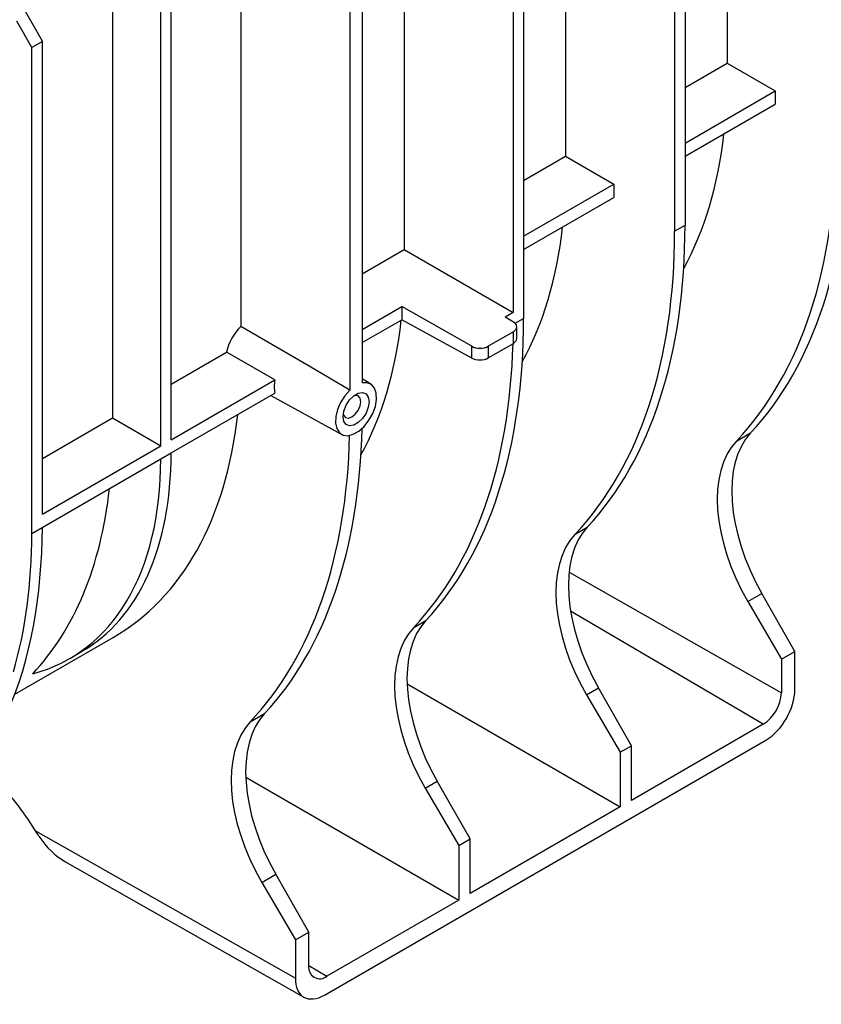
# Model space of a CAD drawing. Units: millimetres. Extents: x -626 to 6636, y -704 to 3696.
# Drawn here: x 3006 to 3279, y 894 to 1229 of the extents above; entities that cross this region are included whole.
import ezdxf

# ---------------------------------------------------------------- set-up
doc = ezdxf.new("R2010")
doc.units = ezdxf.units.MM
doc.header["$LTSCALE"] = 10

msp = doc.modelspace()

# ---------------------------------------------------------------- linework, layer by layer
at = {"color": 7, "linetype": 'Continuous', "lineweight": 25}
for p, q in [((3232.76562, 1392.1254), (3232.76562, 1159.43977)), ((3247.05828, 1367.67066), (3247.05828, 1214.59721)), ((3229.23009, 1349.28584), (3229.23009, 1157.39875)), ((3192.13965, 1327.87399), (3192.13965, 1182.89337)), ((3174.31146, 1317.58199), (3174.31146, 1129.7776)), ((3177.84699, 1319.62301), (3177.84699, 1127.73592)), ((3137.22102, 1296.17014), (3137.22102, 1151.18952)), ((3122.92837, 1287.91916), (3122.92837, 1105.77303)), ((3118.68573, 1285.46994), (3118.68573, 1103.32381)), ((3081.59529, 1267.03963), (3081.59529, 1125.02364)), ((3057.87454, 1086.44249), (3057.87454, 1253.60152)), ((3054.33901, 1084.40147), (3054.33901, 1251.5605)), ((3037.93362, 1242.08987), (3037.93362, 1093.87212)), ((3006.35253, 1235.47172), (3014.03392, 1222.01098)), ((3010.49839, 1219.96996), (3005.29602, 1228.87679)), ((3014.03392, 1222.01098), (3010.49839, 1219.96996)), ((3010.49839, 1054.59681), (3010.49839, 1219.96996)), ((3014.03392, 1061.13384), (3014.03392, 1222.01098)), ((3232.76562, 1206.34624), (3247.05828, 1214.59721)), ((3247.05828, 1214.59721), (3263.46366, 1205.12656)), ((3232.76562, 1187.40496), (3263.46366, 1205.12656)), ((3263.46366, 1205.12656), (3263.46366, 1200.63056)), ((3232.76562, 1182.90895), (3263.46366, 1200.63056)), ((3177.84699, 1174.64239), (3192.13965, 1182.89337)), ((3192.13965, 1182.89337), (3208.54504, 1173.42271)), ((3177.84699, 1155.70111), (3208.54504, 1173.42271)), ((3208.54504, 1173.42271), (3208.54504, 1168.92671)), ((3177.84699, 1151.20511), (3208.54504, 1168.92671)), ((3229.23009, 1157.39875), (3232.76562, 1159.43977)), ((3122.92837, 1142.93854), (3137.22102, 1151.18952)), ((3137.22102, 1151.18952), (3174.31146, 1129.7776)), ((3122.92837, 1123.99726), (3136.37812, 1131.76164)), ((3160.17018, 1118.26239), (3136.37812, 1131.76164)), ((3136.37812, 1131.76164), (3136.37812, 1127.26564)), ((3174.31146, 1129.7776), (3171.58177, 1128.20179)), ((3122.92837, 1119.50126), (3136.37812, 1127.26564)), ((3160.17018, 1114.23769), (3136.37812, 1127.26564)), ((3174.40933, 1126.48248), (3171.58177, 1128.20179)), ((3174.3604, 1123.21758), (3165.77724, 1118.26263)), ((3174.3604, 1119.24889), (3174.3604, 1123.21758)), ((3175.53197, 1120.87336), (3175.53197, 1124.85875)), ((3165.77724, 1114.29394), (3174.3604, 1119.24889)), ((3057.87454, 1105.38377), (3076.68976, 1116.24556)), ((3160.17018, 1114.23769), (3160.17018, 1118.26239)), ((3165.77724, 1118.26263), (3165.77724, 1114.29394)), ((3057.87454, 1086.44249), (3093.20831, 1106.84024)), ((3125.81498, 1105.38269), (3122.92837, 1107.13241)), ((3057.87454, 1081.94649), (3093.20831, 1102.34423)), ((3091.76351, 1101.51017), (3115.92127, 1088.24442)), ((3014.03392, 1080.07512), (3037.93362, 1093.87212)), ((3037.93362, 1093.87212), (3054.33901, 1084.40147)), ((3250.26005, 1085.98673), (3255.08906, 1088.77445)), ((3014.03392, 1061.13384), (3054.33901, 1084.40147)), ((3010.49839, 1054.59681), (3054.33901, 1079.90546)), ((3054.33901, 1079.90546), (3057.87454, 1081.94648)), ((3195.34142, 1054.28288), (3199.46332, 1056.6624)), ((3010.49839, 1054.59681), (3010.49602, 1054.59814)), ((3254.18871, 1031.36183), (3258.94974, 1034.11032)), ((3270.16702, 1014.45336), (3258.94974, 1034.11032)), ((3254.18871, 1031.36183), (3265.6035, 1011.81889)), ((3140.4228, 1022.57903), (3144.5447, 1024.95855)), ((3004.63278, 999.83638), (3038.13262, 1019.17543)), ((3023.334, 1012.02172), (3027.40601, 1014.37244)), ((3265.6035, 1011.81889), (3270.16702, 1014.45336)), ((3265.6035, 1011.81889), (3265.6035, 1000.38732)), ((3270.16702, 1001.38871), (3270.16702, 1014.45336)), ((3138.17427, 1003.37947), (3210.68487, 961.51988)), ((3199.27008, 999.65798), (3203.324, 1001.99827)), ((3214.54129, 982.34131), (3203.324, 1001.99827)), ((3199.27008, 999.65798), (3210.68487, 980.11505)), ((3084.79706, 990.46698), (3089.62607, 993.2547)), ((3259.39998, 989.64251), (3214.54129, 963.74614)), ((3110.04038, 897.518), (3260.26715, 984.24206)), ((3210.68487, 980.11505), (3214.54129, 982.34131)), ((3214.54129, 963.74614), (3214.54129, 982.34131)), ((3210.68487, 980.11505), (3210.68487, 961.51988)), ((3083.25564, 971.67563), (3155.76624, 929.81603)), ((3144.35145, 967.95414), (3148.40538, 970.29442)), ((3159.62266, 950.63746), (3148.40538, 970.29442)), ((3144.35145, 967.95414), (3155.76624, 948.4112)), ((3210.68487, 961.51988), (3159.62266, 932.04229)), ((3011.65082, 953.43461), (3100.14051, 903.23449)), ((3155.76624, 948.4112), (3159.62266, 950.63746)), ((3155.76624, 948.4112), (3155.76624, 929.81603)), ((3159.62266, 932.04229), (3159.62266, 950.63746)), ((3021.71674, 942.95957), (3103.07103, 896.80736)), ((3088.72572, 935.84208), (3093.48675, 938.59057)), ((3104.70403, 918.93361), (3093.48675, 938.59057)), ((3088.72572, 935.84208), (3100.14051, 916.29915)), ((3155.76624, 929.81603), (3110.90755, 903.91966)), ((3100.14051, 916.29915), (3104.70403, 918.93361)), ((3104.70403, 907.50204), (3104.70403, 918.93361)), ((3100.14051, 916.29915), (3100.14051, 903.23449))]:
    msp.add_line(p, q, dxfattribs=at)
at = {"color": 8, "linetype": 'Continuous', "lineweight": 25}
for p, q in [((3174.95525, 1126.06655), (3177.84699, 1127.73592)), ((3193.28697, 1041.41242), (3265.6035, 1000.38732)), ((3259.39998, 989.64251), (3193.78888, 1028.18019)), ((3104.70403, 907.56339), (3110.90755, 903.91966))]:
    msp.add_line(p, q, dxfattribs=at)
at = {"color": 7, "linetype": 'Continuous', "lineweight": 25, "flags": 128}
for points in [[(3118.68573, 1103.32381), (3104.81421, 1111.43969), (3081.59529, 1125.02364)], [(3093.20831, 1106.84024), (3078.5266, 1115.19967), (3076.68976, 1116.24556)], [(3118.68573, 1103.32381), (3116.98489, 1101.4102), (3115.56073, 1099.16641), (3114.51632, 1096.75486), (3113.92727, 1094.35011), (3113.83622, 1092.12624), (3114.24976, 1090.2442), (3115.13794, 1088.84025), (3116.43649, 1088.016), (3118.05141, 1087.83112), (3119.86579, 1088.29899), (3121.7483, 1089.38574), (3123.56269, 1091.01271), (3125.1776, 1093.06213), (3126.47615, 1095.38565), (3127.36434, 1097.81509), (3127.77787, 1100.17458), (3127.68682, 1102.29333), (3127.09777, 1104.01798), (3126.05336, 1105.22368), (3124.6292, 1105.82316), (3122.92837, 1105.77303)], [(3125.22646, 1099.40009), (3124.95994, 1097.50077), (3124.19252, 1095.52281), (3123.01676, 1093.70479), (3121.57447, 1092.26599), (3120.03962, 1091.37994), (3118.59734, 1091.15352), (3117.42158, 1091.61403), (3116.65415, 1092.70594), (3116.38763, 1094.29754), (3116.65415, 1096.19686), (3117.42158, 1098.17481), (3118.59734, 1099.99283), (3120.03962, 1101.43164), (3121.57447, 1102.31768), (3123.01676, 1102.54411), (3124.19252, 1102.08359), (3124.95994, 1100.99169), (3125.22646, 1099.40009)], [(3116.45689, 1095.2375), (3116.61591, 1094.74401), (3117.26602, 1093.99578), (3118.23897, 1093.80674), (3119.38664, 1094.20566), (3120.53431, 1095.13181), (3121.50725, 1096.44419), (3122.15736, 1097.94301), (3122.38564, 1099.40009)], [(3122.38564, 1099.40009), (3122.15736, 1100.59359), (3121.50725, 1101.34182), (3120.53431, 1101.53086), (3120.02697, 1101.42174)]]:
    msp.add_lwpolyline(points, dxfattribs=at)
at = {"color": 7, "linetype": 'Continuous', "lineweight": 25}
for centre, radius, start, end in [((3094.10864, 1112.27095), 17.86658, 134.4572633, 167.1464101), ((3102.66621, 1104.59224), 9.72139, 166.6297458, 193.3702542), ((3252.13489, 1001.00022), 13.48254, 302.6054783, 357.3945215), ((3108.48589, 906.88856), 3.83129, 170.785963, 309.2032852)]:
    msp.add_arc(centre, radius, start, end, dxfattribs=at)
for centre, major_axis, ratio, start_param, end_param in [((3098.69653, 1294.30944), (-105.36388, 179.34357), 0.582397908, 3.472946679, 3.803486256), ((3106.14801, 1298.61108), (-128.30125, 226.14451), 0.572321211, 3.317211826, 3.931359904), ((3098.69653, 1294.30944), (-131.70485, 224.17946), 0.582397908, 3.30848385, 3.922631929), ((3050.52227, 1266.49903), (-128.30125, 226.14451), 0.572321211, 3.317211826, 3.931359904), ((3043.77791, 1262.60559), (-105.36388, 179.34357), 0.582397908, 3.472946679, 3.803486256), ((3043.77791, 1262.60559), (-131.70485, 224.17946), 0.582397908, 3.30848385, 3.922631929), ((2988.85928, 1230.90175), (-105.36388, 179.34357), 0.582397908, 3.472946679, 3.803486256), ((2995.60365, 1234.79518), (-128.30125, 226.14451), 0.572321211, 3.317211826, 3.931359904), ((3171.53197, 1124.8789), (3.99996, -0.0305), 0.582304075, 5.502226568, 7.055569602), ((2988.85928, 1230.90175), (-131.70485, 224.17946), 0.582397908, 3.30848385, 3.891651484), ((3171.53197, 1120.85321), (3.99996, 0.02997), 0.572227378, 5.493500011, 6.278898175), ((3162.94881, 1119.92395), (3.99996, -0.0305), 0.582304075, 3.948883534, 5.502226568), ((3162.94881, 1115.89825), (3.99996, 0.02997), 0.572227378, 3.940156977, 5.493500011), ((2933.23355, 1198.78969), (-105.36388, 179.34357), 0.582397908, 3.137152501, 3.803486256), ((2940.68502, 1203.09134), (-128.30125, 226.14451), 0.572321211, 3.317211826, 3.904699119), ((2933.23355, 1198.78969), (-131.70485, 224.17946), 0.582397908, 3.30848385, 3.895971143), ((3279.40688, 1045.92467), (-25.32785, 43.11143), 0.582397908, 0.166891197, 1.566437439), ((3283.73157, 1048.42125), (-24.67332, 43.48933), 0.572321211, 0.175619172, 1.575165414), ((2948.50205, 1140.15332), (-75.16353, 127.93849), 0.582397908, 2.980645595, 3.920926314), ((2953.86885, 1143.25151), (-73.22111, 129.05994), 0.572321211, 3.145880477, 3.929654289), ((2889.57188, 1173.58435), (-105.36388, 179.34357), 0.582397908, 3.307675325, 3.803486256), ((2852.11772, 1152.76802), (-113.99073, 200.9207), 0.572321211, 3.548020073, 3.925993733), ((3228.10583, 1016.3092), (-24.67332, 43.48933), 0.572321211, 0.175619172, 1.575165414), ((2845.73126, 1149.08119), (-117.01469, 199.17483), 0.582397908, 3.644730553, 3.917265757), ((3224.48825, 1014.22082), (-25.32785, 43.11143), 0.582397908, 0.166891197, 1.566437439), ((3169.56962, 982.51697), (-25.32785, 43.11143), 0.582397908, 0.166891197, 1.566437439), ((3173.18721, 984.60535), (-24.67332, 43.48933), 0.572321211, 0.175619172, 1.575165414), ((3260.26715, 995.67363), (6.99996, 12.12468), 0.577381548, 3.926947634, 5.49774396), ((3118.26858, 952.90151), (-24.67332, 43.48933), 0.572321211, 0.175619172, 1.575165414), ((3113.94389, 950.40492), (-25.32785, 43.11143), 0.582397908, 0.166891197, 1.566437439), ((2982.55469, 934.01302), (-30.39343, 51.73372), 0.582397908, 4.745843906, 5.137115383), ((3021.59396, 959.12514), (-10.02939, 17.07122), 0.577334222, 1.679030099, 2.356197401), ((3110.04038, 908.94957), (6.99996, 12.12468), 0.577381548, 2.356151307, 3.926947634)]:
    msp.add_ellipse(centre, major_axis=major_axis, ratio=ratio, start_param=start_param, end_param=end_param, dxfattribs=at)
msp.add_open_spline([(3012.87923, 951.52464), (3012.45575, 952.15191), (3012.04715, 952.78914), (3011.65082, 953.43461)], degree=3, dxfattribs=at)

doc.saveas('drawing.dxf')
